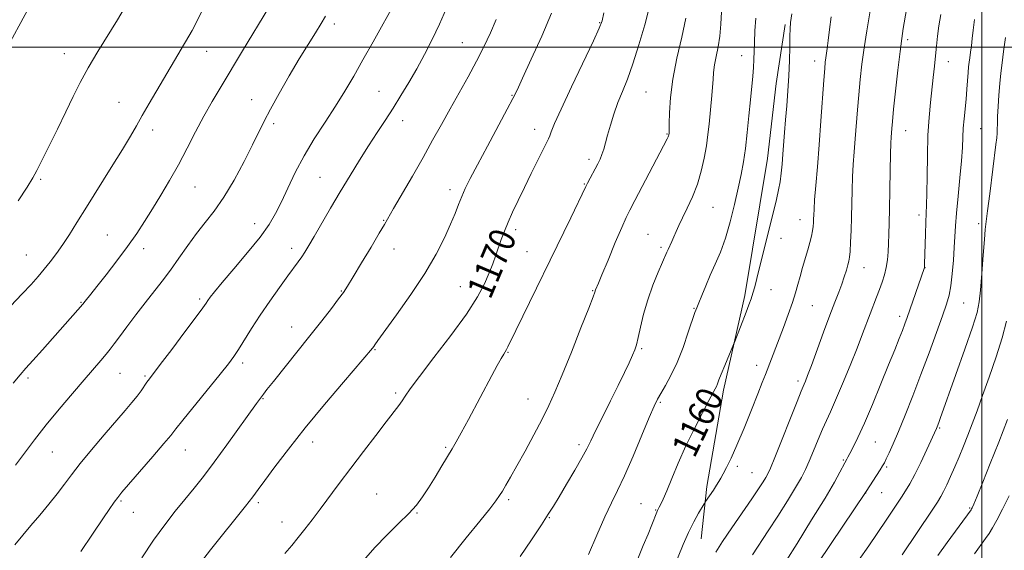
# Model space of a CAD drawing. Extents: x 2077300 to 2080200, y 294800 to 297700.
# Drawn here: x 2077706 to 2078007, y 295847 to 296008 of the extents above; entities that cross this region are included whole.
import ezdxf

# ---------------------------------------------------------------- set-up
doc = ezdxf.new("R2010")
doc.units = 0
doc.header["$MEASUREMENT"] = 0
for name, color, linetype, lineweight in [('BREAKLINE DTM HARD', 7, 'Continuous', 0), ('CONTOUR INDEX', 41, 'Continuous', 13), ('CONTOUR INDEX LABEL', 244, 'Continuous', 0), ('CONTOUR INTERMEDIATE', 44, 'Continuous', 0), ('GRID LINE', 7, 'Continuous', 0), ('SPOT ELEVATION DTM', 2, 'Continuous', 13)]:
    doc.layers.add(name, color=color, linetype=linetype, lineweight=lineweight)
doc.styles.add('Style-WORKING', font='WORKING.shx')

msp = doc.modelspace()

# ---------------------------------------------------------------- linework, layer by layer
at = {"layer": 'BREAKLINE DTM HARD'}
msp.add_polyline3d([(2077939.97, 296006.9, 1160.25), (2077937.22, 295988.98, 1160.75), (2077934.55, 295966.09, 1160.85), (2077927.66, 295924.27, 1160.35), (2077921.09, 295895.36, 1159.65), (2077916.01, 295865.98, 1158.36), (2077914.24, 295850.06, 1157.17)], dxfattribs=at)
at = {"layer": 'CONTOUR INDEX', "flags": 128}
for points, elevation in [([(2077704.989, 295872.499), (2077707.715, 295876.152), (2077710.838, 295880.286), (2077714.398, 295884.829), (2077718.353, 295889.648), (2077722.353, 295894.369), (2077725.968, 295898.557), (2077731.062, 295904.42), (2077732.694, 295906.347), (2077733.929, 295907.895), (2077735.138, 295909.508), (2077736.74, 295911.684), (2077739.026, 295914.754), (2077741.768, 295918.382), (2077744.606, 295922.065), (2077749.789, 295928.647), (2077752.303, 295932.008), (2077754.904, 295935.71), (2077757.569, 295939.548), (2077760.244, 295943.215), (2077762.905, 295946.557), (2077765.639, 295950.026), (2077768.561, 295954.225), (2077771.705, 295959.496), (2077774.768, 295965.15), (2077777.369, 295970.233), (2077780.918, 295977.43), (2077782.846, 295981.138), (2077785.47, 295985.909), (2077788.533, 295991.268), (2077791.608, 295996.458), (2077794.336, 296000.861), (2077796.6, 296004.421), (2077798.347, 296007.225), (2077799.593, 296009.462)], 1180), ([(2077787.26, 295845.572), (2077789.345, 295848.058), (2077791.313, 295850.43), (2077793.361, 295853.011), (2077795.577, 295855.906), (2077798.024, 295859.162), (2077803.843, 295866.95), (2077807.328, 295871.581), (2077811.175, 295876.65), (2077814.967, 295881.609), (2077818.189, 295885.793), (2077821.975, 295890.681), (2077823.024, 295892.134), (2077823.991, 295893.604), (2077825.515, 295895.826), (2077828.298, 295899.586), (2077832.725, 295905.324), (2077837.905, 295912.093), (2077842.631, 295918.598), (2077845.973, 295923.823), (2077848.122, 295927.877), (2077849.549, 295931.147), (2077850.659, 295933.977), (2077851.599, 295936.535), (2077853.289, 295941.339), (2077854.222, 295943.847), (2077855.348, 295946.607), (2077856.749, 295949.736), (2077858.422, 295953.267), (2077860.343, 295957.21), (2077862.441, 295961.471), (2077864.458, 295965.54), (2077866.087, 295968.797), (2077867.116, 295970.826), (2077867.698, 295972.012), (2077868.081, 295972.94), (2077868.549, 295974.236), (2077869.535, 295976.692), (2077871.509, 295981.14), (2077874.695, 295987.938), (2077881.403, 296001.976), (2077883.181, 296005.808), (2077884.037, 296008.089), (2077884.62, 296010.468)], 1170), ([(2077894.911, 295843.944), (2077896.631, 295847.998), (2077898.087, 295851.531), (2077899.215, 295854.326), (2077900.757, 295858.194), (2077900.981, 295858.691), (2077901.505, 295859.7), (2077901.957, 295860.596), (2077902.671, 295862.142), (2077903.766, 295864.69), (2077905.326, 295868.462), (2077907.312, 295873.17), (2077909.648, 295878.399), (2077912.213, 295883.704), (2077914.679, 295888.529), (2077916.668, 295892.289), (2077918.582, 295895.827), (2077918.949, 295896.572), (2077919.27, 295897.36), (2077919.714, 295898.521), (2077920.428, 295900.332), (2077921.483, 295902.909), (2077924.174, 295909.341), (2077924.544, 295910.255), (2077927.995, 295919.164), (2077928.847, 295921.4), (2077929.524, 295923.262), (2077930.092, 295924.988), (2077930.633, 295926.872), (2077931.291, 295929.414), (2077937.237, 295953.561), (2077937.897, 295956.469), (2077938.355, 295958.956), (2077938.703, 295961.544), (2077938.986, 295964.336), (2077939.232, 295967.332), (2077939.736, 295974.032), (2077940.044, 295977.88), (2077940.406, 295982.126), (2077940.767, 295986.653), (2077941.056, 295991.31), (2077941.222, 295995.897), (2077941.302, 296000.044), (2077941.349, 296003.333), (2077941.425, 296005.581), (2077941.599, 296007.536), (2077941.946, 296010.176)], 1160), ([(2077942.841, 295832.125), (2077964.635, 295864.531), (2077968.91, 295871.063), (2077969.683, 295872.286), (2077970.22, 295873.239), (2077970.801, 295874.418), (2077971.668, 295876.27), (2077972.897, 295879.02), (2077974.528, 295882.841), (2077976.565, 295887.821), (2077978.897, 295893.711), (2077981.379, 295900.177), (2077983.855, 295906.825), (2077986.115, 295913.029), (2077987.937, 295918.103), (2077989.171, 295921.638), (2077989.948, 295924.335), (2077990.473, 295927.175), (2077990.911, 295930.862), (2077991.278, 295935.007), (2077991.554, 295938.946), (2077991.929, 295945.487), (2077992.234, 295949.419), (2077992.723, 295954.547), (2077993.283, 295960.193), (2077993.753, 295965.386), (2077994.022, 295969.406), (2077994.166, 295972.538), (2077994.308, 295975.319), (2077994.54, 295978.184), (2077995.129, 295984.201), (2077995.379, 295987.195), (2077995.754, 295992.266), (2077995.907, 295994), (2077996.066, 295995.4), (2077996.259, 295996.802), (2077996.504, 295998.48), (2077996.779, 296000.457), (2077997.051, 296002.697), (2077997.32, 296005.246), (2077997.714, 296008.488)], 1150)]:
    msp.add_lwpolyline(points, dxfattribs=dict(at, elevation=elevation))
at = {"layer": 'CONTOUR INTERMEDIATE', "flags": 128}
for points, elevation in [([(2077929.964, 295845.194), (2077934.787, 295852.496), (2077937.681, 295856.986), (2077940.602, 295861.628), (2077943.103, 295865.714), (2077944.872, 295868.765), (2077946.146, 295871.231), (2077947.295, 295873.79), (2077948.602, 295876.925), (2077950, 295880.326), (2077951.333, 295883.487), (2077952.518, 295886.119), (2077953.76, 295888.812), (2077955.339, 295892.371), (2077957.421, 295897.306), (2077959.724, 295902.93), (2077961.856, 295908.261), (2077963.519, 295912.54), (2077965.865, 295918.72), (2077967.833, 295923.726), (2077968.731, 295926.057), (2077969.544, 295928.331), (2077970.238, 295930.586), (2077970.772, 295932.861), (2077971.122, 295935.195), (2077971.337, 295937.619), (2077971.479, 295940.165), (2077971.601, 295942.935), (2077971.715, 295946.311), (2077971.817, 295950.745), (2077971.908, 295956.411), (2077971.992, 295962.376), (2077972.075, 295967.431), (2077972.16, 295970.691), (2077972.248, 295972.574), (2077972.445, 295975.18), (2077972.64, 295977.355), (2077973.014, 295981.056), (2077973.613, 295986.631), (2077974.323, 295992.985), (2077974.989, 295998.662), (2077975.509, 296002.653), (2077975.981, 296005.727), (2077978.3, 296019.154)], 1154), ([(2077700.841, 295996.908), (2077709.916, 296013.536)], 1188), ([(2077703.435, 295921.049), (2077706.991, 295924.735), (2077709.751, 295927.676), (2077711.893, 295930.064), (2077713.757, 295932.259), (2077715.621, 295934.565), (2077717.528, 295937.068), (2077719.463, 295939.801), (2077721.463, 295942.856), (2077723.775, 295946.549), (2077726.699, 295951.257), (2077734.253, 295963.323), (2077737.659, 295968.824), (2077740.097, 295972.889), (2077741.916, 295976.045), (2077743.675, 295979.136), (2077745.803, 295982.808), (2077758.891, 296005.139), (2077760.558, 296008.204), (2077762.338, 296012)], 1184), ([(2077704.254, 295897.537), (2077706.433, 295900.132), (2077708.206, 295902.131), (2077710.302, 295904.442), (2077713.222, 295907.699), (2077725.578, 295921.68), (2077726.269, 295922.556), (2077727.955, 295924.634), (2077729.834, 295926.979), (2077732.65, 295930.535), (2077735.976, 295934.821), (2077739.235, 295939.188), (2077741.998, 295943.149), (2077744.419, 295946.871), (2077746.795, 295950.685), (2077749.356, 295954.854), (2077752.051, 295959.375), (2077754.762, 295964.175), (2077757.395, 295969.161), (2077759.956, 295974.155), (2077762.478, 295978.954), (2077765.016, 295983.467), (2077767.733, 295988.036), (2077774.315, 295998.894), (2077782.29, 296012.082)], 1182), ([(2077704.82, 295848.282), (2077707.24, 295851.229), (2077709.694, 295854.084), (2077712.401, 295857.269), (2077715.175, 295860.618), (2077717.73, 295863.823), (2077719.912, 295866.704), (2077722.091, 295869.614), (2077724.767, 295873.035), (2077728.252, 295877.255), (2077732.096, 295881.782), (2077738.451, 295889.166), (2077740.528, 295891.617), (2077742.098, 295893.56), (2077743.34, 295895.225), (2077745.122, 295897.804), (2077745.857, 295898.821), (2077749.207, 295903.229), (2077752.706, 295907.855), (2077756.714, 295913.178), (2077760.146, 295917.765), (2077762.199, 295920.552), (2077763.2, 295921.961), (2077763.757, 295922.782), (2077764.448, 295923.755), (2077765.745, 295925.409), (2077768.086, 295928.222), (2077771.686, 295932.437), (2077775.849, 295937.367), (2077779.65, 295942.092), (2077782.407, 295945.951), (2077784.398, 295949.326), (2077786.144, 295952.857), (2077788.091, 295957.039), (2077790.382, 295961.785), (2077793.087, 295966.861), (2077796.212, 295972.044), (2077799.515, 295977.154), (2077802.691, 295982.024), (2077805.531, 295986.581), (2077808.223, 295991.137), (2077811.049, 295996.1), (2077814.163, 296001.656), (2077821.148, 296014.26)], 1178), ([(2077705.849, 295953.123), (2077708.595, 295957.329), (2077710.328, 295960.128), (2077711.549, 295962.358), (2077712.989, 295965.245), (2077717.815, 295974.999), (2077720.416, 295980.341), (2077722.635, 295984.985), (2077724.739, 295989.249), (2077727.148, 295993.7), (2077730.123, 295998.702), (2077736.095, 296008.317), (2077738.183, 296011.83)], 1186), ([(2077724.989, 295846.205), (2077728.519, 295851.518), (2077731.85, 295856.456), (2077733.625, 295859.056), (2077735.119, 295861.209), (2077736.217, 295862.713), (2077737.47, 295864.249), (2077746.936, 295875.213), (2077750.3, 295879.135), (2077752.39, 295881.623), (2077753.96, 295883.564), (2077756.126, 295886.267), (2077767.513, 295900.322), (2077770.011, 295903.459), (2077771.653, 295905.665), (2077773.093, 295907.831), (2077777.082, 295914.195), (2077779.698, 295918.232), (2077782.637, 295922.56), (2077785.573, 295926.736), (2077788.118, 295930.264), (2077791.328, 295934.583), (2077792.371, 295936.03), (2077793.362, 295937.536), (2077794.552, 295939.494), (2077796.194, 295942.298), (2077801.186, 295950.886), (2077804.14, 295955.906), (2077807.109, 295960.863), (2077810.007, 295965.589), (2077812.777, 295969.972), (2077815.382, 295973.956), (2077817.861, 295977.696), (2077820.273, 295981.4), (2077822.668, 295985.242), (2077825.06, 295989.255), (2077827.455, 295993.436), (2077829.848, 295997.787), (2077832.201, 296002.323), (2077834.464, 296007.063), (2077836.565, 296011.93)], 1176), ([(2077811.193, 295843.45), (2077814.682, 295847.439), (2077818.359, 295851.215), (2077821.937, 295854.692), (2077825.022, 295857.755), (2077827.357, 295860.38), (2077829.219, 295862.876), (2077831.024, 295865.641), (2077833.062, 295868.915), (2077835.142, 295872.31), (2077838.295, 295877.516), (2077839.512, 295879.616), (2077841.056, 295882.415), (2077843.239, 295886.473), (2077850.399, 295899.885), (2077852.049, 295902.931), (2077853.249, 295905.091), (2077854.03, 295906.424), (2077854.874, 295907.8), (2077855.281, 295908.59), (2077857.685, 295913.567), (2077874.47, 295947.957), (2077879.081, 295957.486), (2077879.588, 295958.501), (2077882.722, 295964.452), (2077883.415, 295965.879), (2077884.013, 295967.329), (2077884.531, 295968.91), (2077885.063, 295970.8), (2077885.718, 295973.196), (2077886.586, 295976.21), (2077887.653, 295979.617), (2077888.885, 295983.107), (2077890.254, 295986.517), (2077891.772, 295990.266), (2077893.46, 295994.918), (2077895.291, 296000.743), (2077897.046, 296006.839), (2077898.461, 296012.007)], 1168), ([(2077918.747, 295846.005), (2077920.802, 295849.21), (2077923.654, 295853.416), (2077929.731, 295862.23), (2077931.812, 295865.314), (2077933.167, 295867.399), (2077934.022, 295868.783), (2077934.636, 295869.882), (2077935.402, 295871.581), (2077936.751, 295874.879), (2077943.552, 295891.951), (2077944.814, 295895.082), (2077945.411, 295896.517), (2077945.725, 295897.24), (2077946.107, 295898.162), (2077946.779, 295899.894), (2077947.93, 295902.974), (2077951.665, 295913.138), (2077953.581, 295918.289), (2077955.101, 295922.272), (2077956.263, 295925.271), (2077957.184, 295927.729), (2077957.962, 295929.988), (2077958.601, 295931.995), (2077959.083, 295933.598), (2077959.402, 295934.767), (2077959.607, 295935.953), (2077959.76, 295937.733), (2077959.91, 295940.524), (2077960.053, 295944.12), (2077960.173, 295948.156), (2077960.359, 295956.443), (2077960.5, 295960.444), (2077960.719, 295964.263), (2077960.998, 295968.057), (2077961.31, 295972.034), (2077961.979, 295980.89), (2077962.365, 295985.526), (2077962.814, 295990.149), (2077963.36, 295994.861), (2077964.04, 295999.813), (2077964.861, 296005.027), (2077966.397, 296014.13)], 1156), ([(2077761.793, 295843.198), (2077764.552, 295846.708), (2077775.202, 295860.046), (2077777.394, 295862.85), (2077779.081, 295865.091), (2077781.107, 295867.849), (2077784.163, 295871.978), (2077788.311, 295877.429), (2077793.461, 295883.929), (2077799.361, 295891.062), (2077805.12, 295897.848), (2077813.982, 295908.216), (2077814.365, 295908.745), (2077814.703, 295909.237), (2077815.645, 295910.562), (2077821.318, 295918.377), (2077825.693, 295924.576), (2077829.956, 295931.021), (2077833.377, 295936.846), (2077835.944, 295941.85), (2077837.827, 295946.002), (2077839.201, 295949.32), (2077840.265, 295952.04), (2077841.223, 295954.449), (2077842.296, 295956.888), (2077843.777, 295959.915), (2077845.975, 295964.139), (2077849.021, 295969.838), (2077855.086, 295981.077), (2077856.823, 295984.34), (2077858.106, 295986.922), (2077859.787, 295990.523), (2077862.449, 295996.321), (2077865.622, 296003.414), (2077868.566, 296010.377)], 1172), ([(2077837.735, 295844.406), (2077842.585, 295850.398), (2077846.688, 295855.43), (2077849.763, 295859.228), (2077851.662, 295861.67), (2077852.776, 295863.254), (2077853.632, 295864.63), (2077854.687, 295866.385), (2077856.127, 295868.85), (2077858.069, 295872.293), (2077860.542, 295876.813), (2077863.227, 295881.833), (2077865.715, 295886.608), (2077867.746, 295890.691), (2077869.638, 295894.834), (2077871.854, 295900.084), (2077874.67, 295907.028), (2077877.604, 295914.39), (2077879.983, 295920.431), (2077881.318, 295923.874), (2077881.847, 295925.285), (2077882.082, 295925.955), (2077882.911, 295927.988), (2077883.993, 295930.6), (2077885.868, 295935.098), (2077888.087, 295940.392), (2077890.047, 295945.025), (2077891.358, 295948.018), (2077892.465, 295950.301), (2077894.028, 295953.284), (2077903.925, 295972.044), (2077904.207, 295972.622), (2077904.344, 295972.964), (2077904.416, 295973.21), (2077904.504, 295973.855), (2077904.52, 295974.085), (2077904.54, 295974.848), (2077904.57, 295976.683), (2077904.646, 295979.989), (2077904.941, 295984.621), (2077905.657, 295990.298), (2077906.898, 295996.668), (2077908.352, 296003.092), (2077909.608, 296008.861)], 1166), ([(2077858.996, 295844.641), (2077862.49, 295849.784), (2077865.524, 295854.324), (2077867.625, 295857.538), (2077869.21, 295860.068), (2077870.921, 295862.902), (2077873.204, 295866.717), (2077875.711, 295870.958), (2077877.899, 295874.761), (2077879.406, 295877.564), (2077880.608, 295880), (2077882.06, 295883.005), (2077884.152, 295887.218), (2077886.602, 295892.108), (2077888.961, 295896.845), (2077890.864, 295900.758), (2077892.294, 295903.79), (2077893.318, 295906.036), (2077894.022, 295907.682), (2077894.558, 295909.269), (2077895.095, 295911.423), (2077895.787, 295914.604), (2077896.719, 295918.588), (2077897.961, 295922.984), (2077899.515, 295927.389), (2077901.123, 295931.359), (2077903.777, 295937.46), (2077904.172, 295938.329), (2077905.289, 295940.703), (2077905.953, 295942.172), (2077906.645, 295943.778), (2077907.473, 295945.663), (2077908.577, 295948.011), (2077910.03, 295950.951), (2077911.638, 295954.392), (2077913.142, 295958.187), (2077914.336, 295962.18), (2077915.226, 295966.175), (2077915.874, 295969.968), (2077916.341, 295973.409), (2077916.691, 295976.565), (2077917.57, 295985.273), (2077917.787, 295987.841), (2077917.929, 295990.144), (2077918.086, 295992.337), (2077918.374, 295994.627), (2077918.865, 295997.19), (2077919.45, 296000.101), (2077919.977, 296003.406), (2077920.332, 296007.078), (2077920.543, 296010.799)], 1164), ([(2077879.86, 295845.272), (2077882.401, 295851.212), (2077884.841, 295856.749), (2077886.882, 295861.023), (2077888.772, 295864.814), (2077890.899, 295869.308), (2077893.496, 295875.257), (2077896.19, 295881.666), (2077898.456, 295887.105), (2077899.936, 295890.557), (2077900.943, 295892.653), (2077901.958, 295894.438), (2077903.353, 295896.788), (2077905.064, 295899.907), (2077906.918, 295903.83), (2077908.744, 295908.446), (2077910.366, 295913.047), (2077912.389, 295919.067), (2077912.926, 295920.524), (2077913.536, 295922.039), (2077914.461, 295924.305), (2077915.674, 295927.211), (2077917.082, 295930.448), (2077918.595, 295933.804), (2077920.151, 295937.472), (2077921.693, 295941.744), (2077923.164, 295946.761), (2077924.498, 295952.052), (2077925.628, 295956.99), (2077926.512, 295961.164), (2077927.208, 295964.996), (2077927.799, 295969.125), (2077928.351, 295973.973), (2077928.867, 295979.122), (2077929.332, 295983.942), (2077930.049, 295991.18), (2077930.272, 295993.856), (2077930.396, 295996.202), (2077930.557, 296001.426), (2077930.708, 296004.968), (2077930.944, 296008.874)], 1162), ([(2077905.507, 295840.333), (2077908.819, 295848.377), (2077910.417, 295851.985), (2077912.034, 295855.2), (2077913.504, 295857.845), (2077915.245, 295860.775), (2077915.641, 295861.401), (2077918.025, 295864.927), (2077918.99, 295866.391), (2077919.707, 295867.538), (2077920.313, 295868.6), (2077921.028, 295869.929), (2077922.039, 295871.863), (2077923.419, 295874.682), (2077925.21, 295878.65), (2077927.386, 295883.817), (2077929.636, 295889.359), (2077931.582, 295894.237), (2077932.95, 295897.699), (2077933.903, 295900.141), (2077939.37, 295914.506), (2077940.843, 295918.475), (2077942.128, 295922.114), (2077943.078, 295925.09), (2077943.805, 295927.635), (2077944.488, 295930.119), (2077945.258, 295932.812), (2077946.828, 295938.197), (2077947.458, 295940.468), (2077947.941, 295942.39), (2077948.278, 295944.001), (2077948.476, 295945.352), (2077948.572, 295946.529), (2077948.612, 295947.629), (2077948.644, 295948.825), (2077948.728, 295950.586), (2077948.925, 295953.456), (2077949.277, 295957.835), (2077949.748, 295963.54), (2077950.281, 295970.244), (2077950.822, 295977.504), (2077951.717, 295989.995), (2077951.987, 295993.51), (2077952.173, 295995.482), (2077952.335, 295996.726), (2077952.774, 295999.64), (2077953.09, 296002.046), (2077953.483, 296005.385), (2077953.932, 296009.313)], 1158), ([(2077936.891, 295838.087), (2077943.547, 295848.652), (2077948.015, 295855.814), (2077952.11, 295862.5), (2077954.949, 295867.331), (2077956.657, 295870.419), (2077958.14, 295873.267), (2077958.772, 295874.375), (2077959.097, 295874.973), (2077959.698, 295876.105), (2077960.691, 295878.022), (2077962.14, 295881), (2077964.095, 295885.316), (2077966.533, 295891.029), (2077969.136, 295897.325), (2077971.514, 295903.167), (2077973.361, 295907.745), (2077974.715, 295911.139), (2077975.7, 295913.653), (2077976.451, 295915.632), (2077977.163, 295917.588), (2077982.341, 295932.475), (2077982.418, 295932.768), (2077982.453, 295933.075), (2077982.487, 295933.918), (2077982.733, 295943.018), (2077982.858, 295946.634), (2077983.108, 295951.899), (2077983.198, 295955.418), (2077983.256, 295960.648), (2077983.339, 295966.902), (2077983.521, 295973.141), (2077983.849, 295978.536), (2077984.274, 295983.12), (2077985.136, 295990.806), (2077985.5, 295994.199), (2077985.815, 295997.362), (2077986.093, 296000.361), (2077986.399, 296003.35), (2077986.814, 296006.506), (2077987.391, 296009.963)], 1152), ([(2077743.561, 295844.272), (2077747.112, 295849.649), (2077750.54, 295854.376), (2077753.755, 295858.461), (2077756.731, 295862.088), (2077759.505, 295865.493), (2077762.357, 295869.114), (2077765.63, 295873.443), (2077769.486, 295878.708), (2077778.564, 295891.29), (2077780.73, 295894.214), (2077781.758, 295895.563), (2077783.717, 295898.055), (2077794.853, 295911.992), (2077798.456, 295916.542), (2077801.421, 295920.331), (2077803.638, 295923.214), (2077805.12, 295925.229), (2077806.39, 295927.155), (2077808.095, 295929.952), (2077810.651, 295934.214), (2077813.542, 295939.06), (2077816.022, 295943.241), (2077817.599, 295945.933), (2077820.4, 295950.79), (2077826.152, 295960.697), (2077829.417, 295966.404), (2077832.332, 295971.619), (2077834.995, 295976.444), (2077837.629, 295981.181), (2077843.158, 295990.953), (2077845.741, 295995.703), (2077847.992, 296000.164), (2077849.954, 296004.386), (2077851.715, 296008.46)], 1174), ([(2077962.279, 295843.461), (2077965.43, 295847.936), (2077970.758, 295855.73), (2077975.45, 295862.771), (2077976.693, 295864.68), (2077977.988, 295866.84), (2077979.502, 295869.667), (2077981.315, 295873.365), (2077983.149, 295877.268), (2077986.117, 295883.746), (2077986.294, 295884.175), (2077986.818, 295885.548), (2077987.262, 295886.765), (2077992.068, 295900.193), (2077994.778, 295907.866), (2077997.09, 295914.602), (2077998.482, 295919.093), (2077999.17, 295922.346), (2077999.552, 295925.949), (2077999.948, 295930.994), (2078000.366, 295936.598), (2078000.733, 295941.38), (2078001.012, 295944.449), (2078001.301, 295946.854), (2078001.735, 295950.135), (2078002.395, 295955.314), (2078004.277, 295970.311), (2078004.527, 295972.398), (2078004.639, 295973.746), (2078004.677, 295975.022), (2078004.7, 295976.612), (2078004.765, 295978.838), (2078004.918, 295981.883), (2078005.145, 295985.4), (2078005.421, 295988.906), (2078005.732, 295992.072), (2078006.112, 295995.199), (2078006.605, 295998.741), (2078007.227, 296002.944)], 1148), ([(2077975.651, 295845.145), (2077984.762, 295858.798), (2077986.413, 295861.298), (2077987.441, 295862.959), (2077988.278, 295864.519), (2077989.271, 295866.566), (2077990.434, 295869.104), (2077991.699, 295871.986), (2077993.009, 295875.082), (2077994.337, 295878.329), (2077995.668, 295881.68), (2077997.013, 295885.155), (2077998.48, 295889.052), (2078000.203, 295893.738), (2078002.239, 295899.403), (2078004.332, 295905.524), (2078006.148, 295911.398), (2078007.435, 295916.497)], 1146), ([(2077986.5, 295844.977), (2077989.402, 295848.981), (2077996.652, 295858.909), (2077996.815, 295859.173), (2077996.994, 295859.539), (2077997.47, 295860.634), (2077998.495, 295863.091), (2078000.237, 295867.343), (2078002.531, 295873.028), (2078005.127, 295879.582), (2078007.776, 295886.421)], 1144), ([(2077997.721, 295845.494), (2078001.062, 295850.13), (2078002.168, 295851.718), (2078003.199, 295853.375), (2078004.497, 295855.71), (2078006.29, 295859.12), (2078008.343, 295863.167)], 1142)]:
    msp.add_lwpolyline(points, dxfattribs=dict(at, elevation=elevation))
at = {"layer": 'GRID LINE', "flags": 128}
for points in [[(2078000, 295000), (2078000, 297500)], [(2080000, 296000), (2077500, 296000)]]:
    msp.add_lwpolyline(points, dxfattribs=at)
at = {"layer": 'SPOT ELEVATION DTM'}
for p in [(2077802.32, 296007.05, 1179.6), (2077883.29, 296007.48, 1170.1), (2077841.44, 296001.35, 1174.9), (2077977.3, 296002.32, 1153.65), (2077719.89, 295998.05, 1186.7), (2077763.4, 295998.76, 1183.3), (2077926.64, 295997.44, 1162.7), (2077948.94, 295995.83, 1158.58), (2077989.69, 295995.57, 1151.27), (2077815.99, 295986.51, 1176.9), (2077856.58, 295985.34, 1172.1), (2077897.41, 295986.39, 1167.1), (2077736.64, 295983.17, 1184.8), (2077777.08, 295984.05, 1180.6), (2077783.79, 295976.65, 1179.7), (2077823.15, 295977.56, 1175.4), (2077746.86, 295974.72, 1183.5), (2077863.51, 295974.94, 1170.6), (2077903.88, 295973.57, 1166.1), (2077976.75, 295974.54, 1153.2), (2077999.61, 295975.2, 1148.99), (2077880.01, 295965.81, 1168.4), (2077712.65, 295959.68, 1185.8), (2077797.91, 295960.29, 1176.9), (2077878.58, 295958.27, 1168.1), (2077759.75, 295957.35, 1181.1), (2077837.62, 295956.6, 1172.5), (2077917.89, 295951.15, 1163.1), (2077980.77, 295948.82, 1152.46), (2077777.98, 295946.17, 1178.7), (2077817.36, 295947.21, 1174.1), (2077944.45, 295947.44, 1158.72), (2077998.94, 295946.15, 1148.44), (2077733.08, 295942.75, 1182.9), (2077857.67, 295944.33, 1169.6), (2077898.02, 295942.93, 1164.9), (2077938.62, 295941.76, 1159.37), (2077708.29, 295936.67, 1184.9), (2077744.15, 295938.54, 1181.5), (2077789.29, 295938.66, 1176.5), (2077820.55, 295938.42, 1173.3), (2077861.14, 295937.61, 1168.9), (2077901.98, 295938.99, 1164.3), (2077964.02, 295932.78, 1155.24), (2077982.56, 295932.76, 1151.98), (2077804.46, 295925.6, 1174.1), (2077840.75, 295926.94, 1170.9), (2077881.17, 295925.79, 1166.1), (2077935.64, 295926.07, 1159.23), (2077725.02, 295922.18, 1182.1), (2077761.17, 295923.19, 1178.3), (2077994.42, 295921.97, 1149.04), (2077912.07, 295920.39, 1162.1), (2077948.26, 295921.17, 1157.04), (2077974.85, 295917.9, 1152.46), (2077789.27, 295914.62, 1174.7), (2077814.76, 295907.8, 1171.9), (2077855.34, 295906.93, 1167.9), (2077896.14, 295908.09, 1163.8), (2077774.37, 295903.66, 1175.6), (2077736.94, 295900.49, 1179.1), (2077931.22, 295902.98, 1158.57), (2077708.77, 295899.09, 1181.7), (2077744.52, 295899.73, 1178.2), (2077943.85, 295898.19, 1156.39), (2077821.07, 295894.55, 1170.3), (2077780.53, 295892.77, 1173.9), (2077861.41, 295892.76, 1166.8), (2077901.79, 295891.7, 1161.8), (2077987.12, 295883.86, 1147.83), (2077795.75, 295879.61, 1171.4), (2077967.46, 295879.58, 1151.05), (2077716.29, 295876.51, 1179.1), (2077756.84, 295877.13, 1175.2), (2077836.29, 295878.01, 1168.2), (2077877.04, 295878.76, 1164.4), (2077957.68, 295874.15, 1152.16), (2077925.32, 295872.19, 1157.62), (2077970.91, 295872.02, 1149.78), (2077929.8, 295870.21, 1156.93), (2077737.23, 295861.61, 1175.8), (2077815.2, 295863.78, 1168.9), (2077855.54, 295862.05, 1165.7), (2077964.49, 295864.04, 1149.97), (2077969.41, 295864.1, 1149.16), (2077779.14, 295861.14, 1171.7), (2077895.89, 295860.84, 1160.9), (2077900.39, 295858.84, 1160.1), (2077996.2, 295859.45, 1144.16), (2077740.96, 295858.19, 1175.2), (2077827.59, 295857.96, 1167.9), (2077867.95, 295856.52, 1163.9), (2077786.38, 295855.22, 1170.7)]:
    msp.add_point(p, dxfattribs=at)

# ---------------------------------------------------------------- texts
at = {"layer": 'CONTOUR INDEX LABEL', "style": 'Style-WORKING', "width": 0.875}
for s, rotation, p in [('1170', 67.1, (2077849.925, 295922.77, 1170)), ('1160', 64.5, (2077912.229, 295874.372, 1160))]:
    msp.add_text(s, height=8, rotation=rotation, dxfattribs=at).set_placement(p)

doc.saveas('drawing.dxf')
